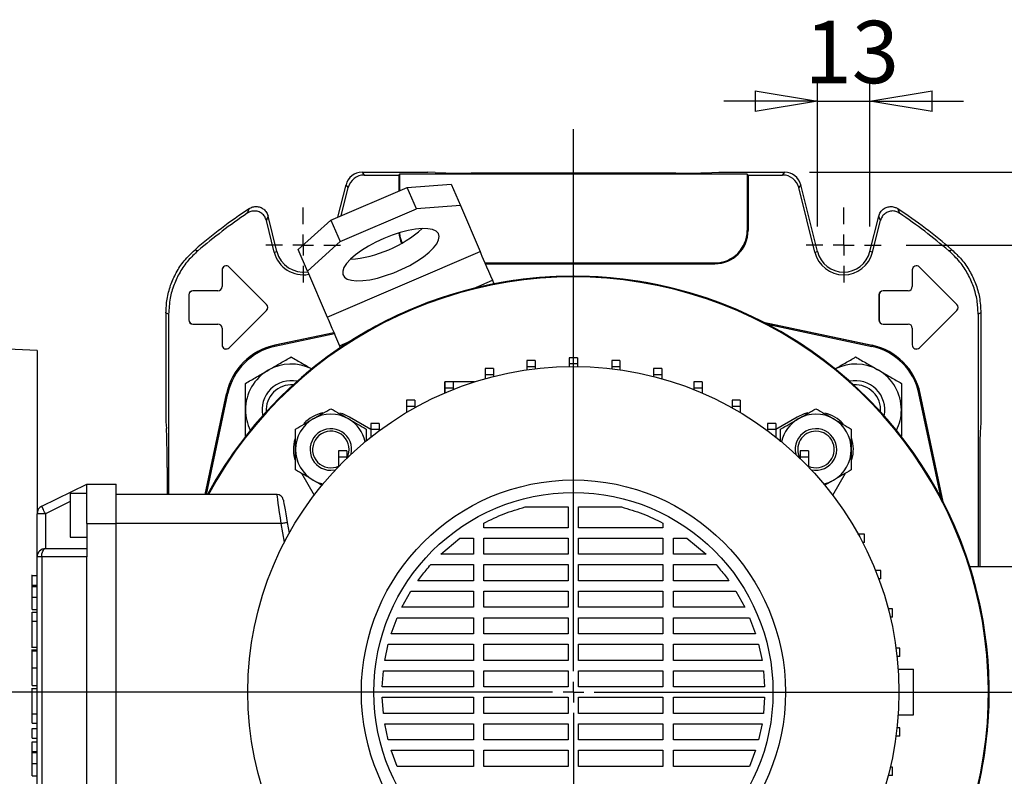
# Model space of a CAD drawing. Units: millimetres. Extents: x -4 to 213, y 0 to 297.
# Drawn here: x 34 to 73, y 89 to 120 of the extents above; entities that cross this region are included whole.
import ezdxf

# ---------------------------------------------------------------- set-up
doc = ezdxf.new("R2010")
doc.units = ezdxf.units.MM
doc.layers.add('FORMAT', color=7, linetype='Continuous')
doc.styles.add('SLDTEXTSTYLE0', font='TXT', dxfattribs={"width": 0.605})
doc.dimstyles.new('SLDDIMSTYLE0', dxfattribs={"dimtxt": 2.5, "dimasz": 2.5, "dimexe": 0, "dimexo": 0.0625, "dimtad": 1, "dimlfac": 6, "dimrnd": 1e-09, "dimzin": 12, "dimdsep": 46, "dimtxsty": 'SLDTEXTSTYLE0', "dimblk1": 'CLOSED', "dimblk2": 'CLOSED', "dimsah": 1, "dimcen": 0.09, "dimadec": 0, "dimazin": 3, "dimtfac": 1, "dimtmove": 0, "dimatfit": 0, "dimldrblk": 'CLOSED', "dimfxl": 0, "dimfrac": 2, "dimtolj": 1, "dimtzin": 12, "dimarcsym": 0})
doc.dimstyles.new('SLDDIMSTYLE1', dxfattribs={"dimtxt": 2.5, "dimasz": 2.5, "dimexe": 0, "dimexo": 0.0625, "dimtad": 1, "dimlfac": 6, "dimrnd": 1e-09, "dimzin": 12, "dimdsep": 46, "dimtxsty": 'SLDTEXTSTYLE0', "dimblk1": 'CLOSED', "dimblk2": 'CLOSED', "dimsah": 1, "dimcen": 0.09, "dimadec": 0, "dimazin": 3, "dimtfac": 1, "dimtofl": 0, "dimtmove": 0, "dimatfit": 3, "dimldrblk": 'CLOSED', "dimfxl": 0, "dimfrac": 2, "dimtolj": 1, "dimtzin": 12, "dimarcsym": 0})

# ---------------------------------------------------------------- blocks, each defined once
blk = doc.blocks.new('_Closed')
at = {"color": 0, "linetype": 'ByBlock', "lineweight": -2}
for p, q in [((-1, 0.166667), (0, 0)), ((-1, 0.166667), (-1, -0.166667)), ((0, 0), (-1, -0.166667)), ((0, 0), (-1, 0))]:
    blk.add_line(p, q, dxfattribs=at)
blk = doc.blocks.new('_D_8')
at = {"layer": 'FORMAT', "color": 7}
for p, q in [((69.084, 110.711), (88.221, 110.711)), ((87.471, 110.711), (87.471, 74.878)), ((69.084, 74.878), (88.221, 74.878))]:
    blk.add_line(p, q, dxfattribs=at)
at = {"layer": 'FORMAT', "color": 7, "xscale": 2.5, "yscale": 2.5}
for p, rotation in [((87.471, 110.711, 11.758), 90.0000000000004), ((87.471, 74.878, 11.758), 270.0000000000004)]:
    blk.add_blockref('_Closed', p, dxfattribs=dict(at, rotation=rotation))
at = {"layer": 'FORMAT', "color": 7, "insert": (84.248, 90.446), "char_height": 2.5, "attachment_point": 1, "rotation": 90, "style": 'SLDTEXTSTYLE0'}
blk.add_mtext('215', dxfattribs=at)
blk = doc.blocks.new('_D_9')
at = {"layer": 'FORMAT', "color": 7}
for p, q in [((65.22, 113.628), (94.124, 113.628)), ((93.374, 113.628), (93.374, 71.961)), ((65.22, 71.961), (94.124, 71.961))]:
    blk.add_line(p, q, dxfattribs=at)
at = {"layer": 'FORMAT', "color": 7, "xscale": 2.5, "yscale": 2.5}
for p, rotation in [((93.374, 113.628, 11.758), 90.0000000000004), ((93.374, 71.961, 11.758), 270.0000000000004)]:
    blk.add_blockref('_Closed', p, dxfattribs=dict(at, rotation=rotation))
at = {"layer": 'FORMAT', "color": 7, "insert": (90.151, 90.446), "char_height": 2.5, "attachment_point": 1, "rotation": 90, "style": 'SLDTEXTSTYLE0'}
blk.add_mtext('250', dxfattribs=at)
blk = doc.blocks.new('_D_12')
at = {"layer": 'FORMAT', "color": 7}
for p, q in [((65.533, 111.449), (65.533, 117.227)), ((67.635, 111.449), (67.635, 117.227)), ((65.533, 116.477), (61.783, 116.477)), ((65.533, 116.477), (67.635, 116.477)), ((67.635, 116.477), (71.385, 116.477))]:
    blk.add_line(p, q, dxfattribs=at)
at = {"layer": 'FORMAT', "color": 7, "xscale": 2.5, "yscale": 2.5}
blk.add_blockref('_Closed', (65.533, 116.477, 11.758), dxfattribs=at)
at = {"layer": 'FORMAT', "color": 7, "xscale": 2.5, "yscale": 2.5, "rotation": 180.0000000000004}
blk.add_blockref('_Closed', (67.635, 116.477, 11.758), dxfattribs=at)
at = {"layer": 'FORMAT', "color": 7, "insert": (65.018, 119.699), "char_height": 2.5, "attachment_point": 1, "style": 'SLDTEXTSTYLE0'}
blk.add_mtext('13', dxfattribs=at)
blk = doc.blocks.new('SW_CENTERMARKSYMBOL_1')
at = {"layer": 'FORMAT', "color": 0}
for p, q in [((0, 0.833), (0, 22.556)), ((0, 0), (0, 0.417)), ((-0.833, 0), (-26.847, 0)), ((0, 0), (-0.417, 0)), ((0, 0), (0, -0.417)), ((0, 0), (0.417, 0)), ((0.833, 0), (27.099, 0)), ((0, -0.833), (0, -22.479))]:
    blk.add_line(p, q, dxfattribs=at)
blk = doc.blocks.new('SW_CENTERMARKSYMBOL_2')
at = {"layer": 'FORMAT', "color": 0}
for p, q in [((0, 0.833), (0, 1.5)), ((0, 0), (0, 0.417)), ((-0.833, 0), (-1.5, 0)), ((0, 0), (-0.417, 0)), ((0, 0), (0, -0.417)), ((0, 0), (0.417, 0)), ((0.833, 0), (1.5, 0)), ((0, -0.833), (0, -1.5))]:
    blk.add_line(p, q, dxfattribs=at)
blk = doc.blocks.new('SW_CENTERMARKSYMBOL_3')
at = {"layer": 'FORMAT', "color": 0}
for p, q in [((0, 0.833), (0, 1.5)), ((0, 0), (0, 0.417)), ((-0.833, 0), (-1.5, 0)), ((0, 0), (-0.417, 0)), ((0, 0), (0, -0.417)), ((0, 0), (0.417, 0)), ((0.833, 0), (1.5, 0)), ((0, -0.833), (0, -1.5))]:
    blk.add_line(p, q, dxfattribs=at)

msp = doc.modelspace()

# ---------------------------------------------------------------- linework, layer by layer
at = {"color": 7, "linetype": 'Continuous', "lineweight": 25}
for p, q in [((47.2818, 113.6281), (47.3671, 113.519)), ((47.2818, 113.6281), (49.9174, 113.6281)), ((47.3671, 113.519), (48.7508, 113.519)), ((48.7857, 113.5539), (48.7508, 113.519)), ((48.7508, 113.519), (48.7508, 112.8785)), ((48.7857, 113.5539), (48.7857, 112.8935)), ((62.7159, 113.5539), (48.7857, 113.5539)), ((50.2061, 113.615), (49.9174, 113.6281)), ((59.8521, 113.5932), (51.6495, 113.5932)), ((61.2954, 113.615), (61.5841, 113.6281)), ((61.5841, 113.6281), (64.2197, 113.6281)), ((62.7159, 113.5539), (62.7508, 113.519)), ((62.7159, 113.5539), (62.7159, 111.2948)), ((62.7508, 113.519), (62.7508, 111.2948)), ((62.7508, 113.519), (64.1345, 113.519)), ((64.1345, 113.519), (64.2197, 113.6281)), ((46.0278, 111.7119), (49.0917, 113.0246)), ((46.3139, 111.8345), (46.6352, 113.1229)), ((46.4398, 111.8884), (46.7204, 113.0138)), ((46.7204, 113.0138), (46.6352, 113.1229)), ((49.0917, 113.0246), (50.8482, 113.157)), ((49.4618, 112.1608), (49.0917, 113.0246)), ((50.8482, 113.157), (51.2183, 112.2932)), ((64.8664, 113.1229), (64.7811, 113.0138)), ((65.4271, 110.423), (64.7811, 113.0138)), ((65.533, 110.4494), (64.8664, 113.1229)), ((46.3978, 110.8481), (49.4618, 112.1608)), ((51.2183, 112.2932), (49.4618, 112.1608)), ((51.2183, 112.2932), (52.0084, 110.449)), ((43.7604, 110.423), (43.4428, 111.697)), ((43.8663, 110.4494), (43.5109, 111.8748)), ((44.7203, 110.5315), (46.0278, 111.7119)), ((46.0278, 111.7119), (46.3978, 110.8481)), ((67.6353, 110.4494), (67.9907, 111.8748)), ((67.7411, 110.423), (68.0588, 111.697)), ((62.7159, 111.2948), (62.7508, 111.2948)), ((40.5836, 110.5262), (40.6991, 110.4813)), ((45.0903, 109.6678), (44.7203, 110.5315)), ((46.3978, 110.8481), (45.0903, 109.6678)), ((70.8024, 110.4813), (70.9179, 110.5262)), ((43.7604, 110.423), (43.8663, 110.4494)), ((45.8804, 107.8236), (52.0084, 110.449)), ((65.4271, 110.423), (65.533, 110.4494)), ((67.7411, 110.423), (67.6353, 110.4494)), ((41.954, 109.8314), (41.952, 109.8293)), ((43.452, 108.3293), (41.952, 109.8293)), ((43.454, 108.3314), (41.954, 109.8314)), ((52.2023, 109.9964), (61.4174, 109.9964)), ((52.2172, 109.9615), (61.4174, 109.9615)), ((61.4174, 109.9964), (61.4174, 109.9615)), ((69.6207, 109.8314), (69.6186, 109.8293)), ((71.1186, 108.3293), (69.6186, 109.8293)), ((71.1207, 108.3314), (69.6207, 109.8314)), ((41.6645, 109.7115), (41.6674, 109.7115)), ((41.6645, 109.7115), (41.6645, 109.0448)), ((41.6674, 109.7115), (41.6674, 109.0448)), ((45.0903, 109.6678), (45.8804, 107.8236)), ((69.3312, 109.7115), (69.3312, 109.0448)), ((69.3312, 109.7115), (69.3341, 109.7115)), ((69.3341, 109.7115), (69.3341, 109.0448)), ((41.6645, 109.0448), (41.6674, 109.0448)), ((52.5018, 109.2973), (52.5633, 109.1538)), ((69.3312, 109.0448), (69.3341, 109.0448)), ((40.3312, 108.7115), (40.3341, 108.7115)), ((40.3312, 108.7115), (40.3312, 107.7115)), ((40.3341, 108.7115), (40.3341, 107.7115)), ((40.5008, 108.8811), (40.5008, 108.8781)), ((41.5008, 108.8811), (40.5008, 108.8811)), ((41.5008, 108.8781), (40.5008, 108.8781)), ((41.5008, 108.8811), (41.5008, 108.8781)), ((67.9979, 108.7115), (67.9979, 107.7115)), ((67.9979, 108.7115), (68.0008, 108.7115)), ((68.0008, 108.7115), (68.0008, 107.7115)), ((68.1674, 108.8811), (68.1674, 108.8781)), ((69.1674, 108.8811), (68.1674, 108.8811)), ((69.1674, 108.8781), (68.1674, 108.8781)), ((69.1674, 108.8811), (69.1674, 108.8781)), ((43.454, 108.3314), (43.452, 108.3293)), ((71.1207, 108.3314), (71.1186, 108.3293)), ((39.4174, 107.994), (39.4174, 103.6281)), ((39.5265, 107.9437), (39.5265, 100.7115)), ((43.452, 108.0936), (41.952, 106.5936)), ((43.454, 108.0916), (41.954, 106.5916)), ((43.454, 108.0916), (43.452, 108.0936)), ((71.1186, 108.0936), (69.6186, 106.5936)), ((71.1207, 108.0916), (69.6207, 106.5916)), ((71.1207, 108.0916), (71.1186, 108.0936)), ((71.975, 107.9437), (71.975, 97.8198)), ((72.0841, 107.994), (72.0841, 103.6281)), ((40.3312, 107.7115), (40.3341, 107.7115)), ((40.5008, 107.5419), (40.5008, 107.5448)), ((40.5008, 107.5448), (41.5008, 107.5448)), ((40.5008, 107.5419), (41.5008, 107.5419)), ((41.5008, 107.5419), (41.5008, 107.5448)), ((41.6645, 107.3781), (41.6645, 106.7115)), ((41.6645, 107.3781), (41.6674, 107.3781)), ((41.6674, 107.3781), (41.6674, 106.7115)), ((63.3632, 107.6215), (67.7023, 106.6991)), ((63.37, 107.6179), (67.723, 106.6927)), ((63.5245, 107.5375), (67.7134, 106.6471)), ((67.9979, 107.7115), (68.0008, 107.7115)), ((68.1674, 107.5448), (69.1674, 107.5448)), ((68.1674, 107.5419), (68.1674, 107.5448)), ((68.1674, 107.5419), (69.1674, 107.5419)), ((69.1674, 107.5419), (69.1674, 107.5448)), ((69.3312, 107.3781), (69.3312, 106.7115)), ((69.3312, 107.3781), (69.3341, 107.3781)), ((69.3341, 107.3781), (69.3341, 106.7115)), ((46.1491, 107.1966), (43.7785, 106.6927)), ((46.1678, 107.1529), (43.7882, 106.6471)), ((46.1483, 107.1984), (43.7993, 106.6991)), ((41.6645, 106.7115), (41.6674, 106.7115)), ((41.954, 106.5916), (41.952, 106.5936)), ((43.7993, 106.6991), (43.5426, 106.6303)), ((43.7882, 106.6471), (43.7785, 106.6927)), ((46.3739, 106.6719), (46.4065, 106.5956)), ((67.959, 106.6303), (67.7023, 106.6991)), ((67.7134, 106.6471), (67.723, 106.6927)), ((69.3312, 106.7115), (69.3341, 106.7115)), ((69.6207, 106.5916), (69.6186, 106.5936)), ((34.2508, 106.4837), (33.0841, 106.5448)), ((34.2508, 106.4837), (34.2508, 99.9444)), ((55.9182, 106.1943), (55.5848, 106.1943)), ((55.5848, 106.1943), (55.5848, 105.9443)), ((55.9182, 106.1943), (55.9182, 105.9443)), ((54.2188, 106.0853), (53.8855, 106.0853)), ((53.8855, 106.0853), (53.8855, 105.8353)), ((54.2188, 105.8353), (53.8855, 105.8353)), ((53.8855, 105.8353), (53.8855, 105.7108)), ((54.2188, 106.0853), (54.2188, 105.8353)), ((54.2188, 105.8353), (54.2188, 105.7546)), ((55.9182, 105.9443), (55.5848, 105.9443)), ((55.5848, 105.9443), (55.5848, 105.8438)), ((55.9182, 105.9443), (55.9182, 105.8437)), ((57.6176, 106.0857), (57.2842, 106.0857)), ((57.2842, 106.0857), (57.2842, 105.8357)), ((57.6176, 105.8357), (57.2842, 105.8357)), ((57.2842, 105.8357), (57.2842, 105.7544)), ((57.6176, 106.0857), (57.6176, 105.8357)), ((57.6176, 105.8357), (57.6176, 105.7106)), ((52.5472, 105.7606), (52.2138, 105.7606)), ((52.2138, 105.7606), (52.2138, 105.5106)), ((52.5472, 105.5106), (52.2138, 105.5106)), ((52.2138, 105.5106), (52.2138, 105.3564)), ((52.5472, 105.7606), (52.5472, 105.5106)), ((52.5472, 105.5106), (52.5472, 105.4455)), ((59.2893, 105.7615), (58.9559, 105.7615)), ((58.9559, 105.7615), (58.9559, 105.5115)), ((59.2893, 105.5115), (58.9559, 105.5115)), ((58.9559, 105.5115), (58.9559, 105.4451)), ((59.2893, 105.7615), (59.2893, 105.5115)), ((59.2893, 105.5115), (59.2893, 105.3559)), ((41.9152, 105.003), (41.8464, 104.7463)), ((50.5955, 104.7834), (50.5955, 105.2268)), ((50.9306, 105.2256), (50.5972, 105.2256)), ((50.5972, 105.2256), (50.5972, 104.9756)), ((51.7825, 105.2268), (50.9306, 105.2268)), ((50.9306, 105.2256), (50.9306, 104.9756)), ((60.906, 105.2268), (60.5727, 105.2268)), ((60.5727, 105.2268), (60.5727, 104.9768)), ((60.906, 105.2268), (60.906, 104.9768)), ((69.6551, 104.7463), (69.5863, 105.003)), ((40.9888, 100.7115), (41.8464, 104.7463)), ((40.9909, 100.7115), (41.8529, 104.7671)), ((41.0385, 100.7115), (41.8985, 104.7574)), ((41.8985, 104.7574), (41.8529, 104.7671)), ((50.9306, 104.9756), (50.5972, 104.9756)), ((50.5972, 104.9756), (50.5972, 104.7841)), ((50.9306, 104.9756), (50.9306, 104.922)), ((60.906, 104.9768), (60.5727, 104.9768)), ((60.5727, 104.9768), (60.5727, 104.9213)), ((60.906, 104.9768), (60.906, 104.7834)), ((69.6031, 104.7574), (69.6486, 104.7671)), ((70.4935, 100.5686), (69.6031, 104.7574)), ((70.5739, 100.414), (69.6486, 104.7671)), ((70.5774, 100.4072), (69.6551, 104.7463)), ((49.3953, 104.4888), (49.062, 104.4888)), ((49.062, 104.4888), (49.062, 104.2388)), ((49.3953, 104.2388), (49.062, 104.2388)), ((49.062, 104.2388), (49.062, 104.0003)), ((49.3953, 104.4888), (49.3953, 104.2388)), ((49.3953, 104.2388), (49.3953, 104.1927)), ((62.4414, 104.4905), (62.1081, 104.4905)), ((62.1081, 104.4905), (62.1081, 104.2405)), ((62.4414, 104.2405), (62.1081, 104.2405)), ((62.1081, 104.2405), (62.1081, 104.1916)), ((62.4414, 104.4905), (62.4414, 104.2405)), ((62.4414, 104.2405), (62.4414, 103.9992)), ((47.6332, 103.3229), (46.7781, 103.8166)), ((64.7235, 103.8166), (63.8705, 103.3241)), ((39.4174, 103.6281), (39.4367, 103.36)), ((47.9665, 103.5624), (47.6332, 103.5624)), ((47.6332, 103.5624), (47.6332, 103.3124)), ((47.9665, 103.5624), (47.9665, 103.3124)), ((63.8705, 103.5644), (63.5372, 103.5644)), ((63.5372, 103.5644), (63.5372, 103.3144)), ((63.8705, 103.5644), (63.8705, 103.3144)), ((72.0841, 103.6281), (72.0648, 103.36)), ((47.9665, 103.3124), (47.6332, 103.3124)), ((47.6332, 103.3124), (47.6332, 103.0128)), ((47.9665, 103.3124), (47.9665, 103.269)), ((63.8705, 103.3144), (63.5372, 103.3144)), ((63.5372, 103.3144), (63.5372, 103.2674)), ((63.8705, 103.3144), (63.8705, 103.0111)), ((46.6674, 102.4615), (46.3341, 102.4615)), ((46.3341, 102.4615), (46.3341, 102.2115)), ((46.6674, 102.4615), (46.6674, 102.2115)), ((65.1699, 102.4638), (64.8365, 102.4638)), ((64.8365, 102.4638), (64.8365, 102.2138)), ((65.1699, 102.4638), (65.1699, 102.2138)), ((46.6674, 102.2115), (46.3341, 102.2115)), ((46.3341, 102.2115), (46.3341, 101.8297)), ((46.6674, 102.2115), (46.6674, 102.1647)), ((65.1699, 102.2138), (64.8365, 102.2138)), ((64.8365, 102.2138), (64.8365, 102.1624)), ((65.1699, 102.2138), (65.1699, 101.8272)), ((39.4654, 101.7939), (39.4654, 100.7115)), ((44.8466, 101.5638), (45.355, 100.6834)), ((46.0281, 101.6842), (46.2169, 101.7059)), ((66.1466, 100.6834), (66.6549, 101.5638)), ((72.0361, 101.7939), (72.0361, 97.8198)), ((34.438, 100.244), (36.2508, 101.1281)), ((36.2508, 101.1281), (37.4174, 101.1281)), ((36.2508, 99.5448), (36.2508, 101.1281)), ((37.4174, 99.5448), (37.4174, 101.1281)), ((36.2508, 100.7531), (35.5841, 100.7531)), ((35.5841, 100.7531), (35.5841, 99.8781)), ((43.8743, 100.7115), (37.4174, 100.7115)), ((34.5841, 99.9444), (34.2508, 99.9444)), ((34.2508, 98.2115), (34.2508, 99.9444)), ((34.5841, 99.9444), (34.5841, 98.5448)), ((35.5841, 99.8781), (35.5841, 99.0031)), ((53.8166, 100.2135), (55.5424, 100.2135)), ((55.5424, 100.2135), (55.5424, 99.3817)), ((55.9591, 100.2135), (57.6849, 100.2135)), ((55.9591, 99.3817), (55.9591, 100.2135)), ((36.2508, 99.5448), (37.4174, 99.5448)), ((36.2508, 99.5448), (36.2508, 98.2115)), ((37.4174, 86.0448), (37.4174, 99.5448)), ((44.036, 99.5448), (37.4174, 99.5448)), ((44.2822, 99.5882), (44.3578, 99.1591)), ((52.1614, 99.3817), (52.1614, 99.5694)), ((59.3402, 99.5694), (59.3402, 99.3817)), ((55.5424, 99.3817), (52.1614, 99.3817)), ((59.3402, 99.3817), (55.9591, 99.3817)), ((67.1674, 99.1281), (67.1609, 99.1281)), ((67.1674, 99.1164), (67.1674, 99.1281)), ((67.4174, 99.1281), (67.1674, 99.1281)), ((67.4174, 98.7948), (67.4174, 99.1281)), ((35.5841, 99.0031), (36.2508, 99.0031)), ((50.4343, 98.3186), (51.2004, 98.9651)), ((51.2004, 98.9651), (51.7447, 98.9651)), ((51.7447, 98.9651), (51.7447, 98.3186)), ((52.1614, 98.9651), (55.5424, 98.9651)), ((52.1614, 98.3186), (52.1614, 98.9651)), ((55.5424, 98.9651), (55.5424, 98.3186)), ((55.9591, 98.9651), (59.3402, 98.9651)), ((55.9591, 98.3186), (55.9591, 98.9651)), ((59.3402, 98.9651), (59.3402, 98.3186)), ((59.7568, 98.9651), (60.3012, 98.9651)), ((59.7568, 98.3186), (59.7568, 98.9651)), ((60.3012, 98.9651), (61.0673, 98.3186)), ((67.4174, 98.7948), (67.3397, 98.7948)), ((34.5841, 98.5448), (36.2508, 98.5448)), ((51.7447, 98.3186), (50.4343, 98.3186)), ((55.5424, 98.3186), (52.1614, 98.3186)), ((59.3402, 98.3186), (55.9591, 98.3186)), ((61.0673, 98.3186), (59.7568, 98.3186)), ((34.438, 98.2115), (34.2508, 98.2115)), ((34.2508, 87.3781), (34.2508, 98.2115)), ((36.2508, 98.2115), (34.438, 98.2115)), ((34.438, 98.2115), (34.438, 87.3781)), ((36.2508, 87.3781), (36.2508, 98.2115)), ((50.0328, 97.902), (51.7447, 97.902)), ((51.7447, 97.902), (51.7447, 97.2555)), ((52.1614, 97.902), (55.5424, 97.902)), ((52.1614, 97.2555), (52.1614, 97.902)), ((55.5424, 97.902), (55.5424, 97.2555)), ((55.9591, 97.902), (59.3402, 97.902)), ((55.9591, 97.2555), (55.9591, 97.902)), ((59.3402, 97.902), (59.3402, 97.2555)), ((59.7568, 97.902), (61.4688, 97.902)), ((59.7568, 97.2555), (59.7568, 97.902)), ((68.0716, 97.6661), (67.8575, 97.6661)), ((68.0716, 97.3327), (68.0716, 97.6661)), ((74.8085, 97.8198), (71.6419, 97.8198)), ((34.0508, 97.4617), (34.0258, 97.4617)), ((34.0508, 97.4617), (34.2508, 97.4617)), ((34.0508, 97.0822), (34.0508, 97.4617)), ((51.7447, 97.2555), (49.5154, 97.2555)), ((55.5424, 97.2555), (52.1614, 97.2555)), ((59.3402, 97.2555), (55.9591, 97.2555)), ((61.9861, 97.2555), (59.7568, 97.2555)), ((68.0716, 97.3327), (67.9864, 97.3327)), ((34.0258, 97.0565), (34.0508, 97.0565)), ((34.0508, 97.0822), (34.2508, 97.0822)), ((34.0508, 97.0325), (34.2508, 97.0325)), ((48.8781, 96.1924), (49.2374, 96.8389)), ((49.2374, 96.8389), (51.7447, 96.8389)), ((51.7447, 96.8389), (51.7447, 96.1924)), ((52.1614, 96.8389), (55.5424, 96.8389)), ((52.1614, 96.1924), (52.1614, 96.8389)), ((55.5424, 96.8389), (55.5424, 96.1924)), ((55.9591, 96.8389), (59.3402, 96.8389)), ((55.9591, 96.1924), (55.9591, 96.8389)), ((59.3402, 96.8389), (59.3402, 96.1924)), ((59.7568, 96.8389), (62.2641, 96.8389)), ((59.7568, 96.1924), (59.7568, 96.8389)), ((62.2641, 96.8389), (62.6235, 96.1924)), ((34.0508, 96.5972), (34.2508, 96.5972)), ((34.0508, 96.1061), (34.2508, 96.1061)), ((34.0508, 95.9956), (34.2508, 95.9956)), ((34.0508, 95.636), (34.0508, 95.9956)), ((51.7447, 96.1924), (48.8781, 96.1924)), ((55.5424, 96.1924), (52.1614, 96.1924)), ((59.3402, 96.1924), (55.9591, 96.1924)), ((62.6235, 96.1924), (59.7568, 96.1924)), ((68.5457, 96.1361), (68.3658, 96.1361)), ((68.5457, 95.8028), (68.5457, 96.1361)), ((34.0508, 95.636), (34.2508, 95.636)), ((34.0508, 95.6307), (34.0508, 95.636)), ((34.0508, 95.6307), (34.2508, 95.6307)), ((48.4482, 95.1293), (48.6873, 95.7758)), ((48.6873, 95.7758), (51.7447, 95.7758)), ((51.7447, 95.7758), (51.7447, 95.1293)), ((52.1614, 95.7758), (55.5424, 95.7758)), ((52.1614, 95.1293), (52.1614, 95.7758)), ((55.5424, 95.7758), (55.5424, 95.1293)), ((55.9591, 95.7758), (59.3402, 95.7758)), ((55.9591, 95.1293), (55.9591, 95.7758)), ((59.3402, 95.7758), (59.3402, 95.1293)), ((59.7568, 95.7758), (62.8142, 95.7758)), ((59.7568, 95.1293), (59.7568, 95.7758)), ((62.8142, 95.7758), (63.0534, 95.1293)), ((68.5457, 95.8028), (68.4494, 95.8028)), ((51.7447, 95.1293), (48.4482, 95.1293)), ((55.5424, 95.1293), (52.1614, 95.1293)), ((59.3402, 95.1293), (55.9591, 95.1293)), ((63.0534, 95.1293), (59.7568, 95.1293)), ((34.0258, 94.5943), (34.2508, 94.5943)), ((34.2508, 94.4687), (34.0258, 94.4687)), ((34.0508, 94.4666), (34.2508, 94.4666)), ((34.0508, 94.4666), (34.0508, 94.4593)), ((34.0508, 94.4504), (34.2508, 94.4504)), ((48.1903, 94.0662), (48.3278, 94.7127)), ((48.3278, 94.7127), (51.7447, 94.7127)), ((51.7447, 94.7127), (51.7447, 94.0662)), ((52.1614, 94.7127), (55.5424, 94.7127)), ((52.1614, 94.0662), (52.1614, 94.7127)), ((55.5424, 94.7127), (55.5424, 94.0662)), ((55.9591, 94.7127), (59.3402, 94.7127)), ((55.9591, 94.0662), (55.9591, 94.7127)), ((59.3402, 94.7127), (59.3402, 94.0662)), ((59.7568, 94.7127), (63.1737, 94.7127)), ((59.7568, 94.0662), (59.7568, 94.7127)), ((63.1737, 94.7127), (63.3113, 94.0662)), ((68.833, 94.5603), (68.6808, 94.5603)), ((68.833, 94.227), (68.833, 94.5603)), ((51.7447, 94.0662), (48.1903, 94.0662)), ((55.5424, 94.0662), (52.1614, 94.0662)), ((59.3402, 94.0662), (55.9591, 94.0662)), ((63.3113, 94.0662), (59.7568, 94.0662)), ((68.833, 94.227), (68.7219, 94.227)), ((34.0508, 93.7706), (34.2508, 93.7706)), ((48.0869, 93.0031), (48.1319, 93.6496)), ((48.1319, 93.6496), (51.7447, 93.6496)), ((51.7447, 93.6496), (51.7447, 93.0031)), ((52.1614, 93.6496), (55.5424, 93.6496)), ((52.1614, 93.0031), (52.1614, 93.6496)), ((55.5424, 93.6496), (55.5424, 93.0031)), ((55.9591, 93.6496), (59.3402, 93.6496)), ((55.9591, 93.0031), (55.9591, 93.6496)), ((59.3402, 93.6496), (59.3402, 93.0031)), ((59.7568, 93.6496), (63.3697, 93.6496)), ((59.7568, 93.0031), (59.7568, 93.6496)), ((63.3697, 93.6496), (63.4146, 93.0031)), ((68.7685, 93.7115), (69.3841, 93.7115)), ((69.3841, 91.8781), (69.3841, 93.7115)), ((34.2508, 92.9307), (34.0258, 92.9307)), ((34.0508, 93.0529), (34.2508, 93.0529)), ((51.7447, 93.0031), (48.0869, 93.0031)), ((55.5424, 93.0031), (52.1614, 93.0031)), ((59.3402, 93.0031), (55.9591, 93.0031)), ((63.4146, 93.0031), (59.7568, 93.0031)), ((48.0869, 92.5865), (51.7447, 92.5865)), ((48.1319, 91.94), (48.0869, 92.5865)), ((51.7447, 92.5865), (51.7447, 91.94)), ((52.1614, 92.5865), (55.5424, 92.5865)), ((52.1614, 91.94), (52.1614, 92.5865)), ((55.5424, 92.5865), (55.5424, 91.94)), ((55.9591, 92.5865), (59.3402, 92.5865)), ((55.9591, 91.94), (55.9591, 92.5865)), ((59.3402, 92.5865), (59.3402, 91.94)), ((59.7568, 92.5865), (63.4146, 92.5865)), ((59.7568, 91.94), (59.7568, 92.5865)), ((63.4146, 92.5865), (63.3697, 91.94)), ((34.0508, 91.924), (34.2508, 91.924)), ((34.0508, 91.9187), (34.0508, 91.924)), ((34.0508, 91.9187), (34.2508, 91.9187)), ((34.0508, 91.5445), (34.0508, 91.9187)), ((51.7447, 91.94), (48.1319, 91.94)), ((55.5424, 91.94), (52.1614, 91.94)), ((59.3402, 91.94), (55.9591, 91.94)), ((63.3697, 91.94), (59.7568, 91.94)), ((68.7685, 91.8781), (69.3841, 91.8781)), ((34.0508, 91.5445), (34.2508, 91.5445)), ((34.0508, 90.9454), (34.0508, 91.3394)), ((34.0508, 91.3394), (34.2508, 91.3394)), ((48.1903, 91.5234), (51.7447, 91.5234)), ((48.3278, 90.8769), (48.1903, 91.5234)), ((51.7447, 91.5234), (51.7447, 90.8769)), ((52.1614, 91.5234), (55.5424, 91.5234)), ((52.1614, 90.8769), (52.1614, 91.5234)), ((55.5424, 91.5234), (55.5424, 90.8769)), ((55.9591, 91.5234), (59.3402, 91.5234)), ((55.9591, 90.8769), (55.9591, 91.5234)), ((59.3402, 91.5234), (59.3402, 90.8769)), ((59.7568, 91.5234), (63.3113, 91.5234)), ((59.7568, 90.8769), (59.7568, 91.5234)), ((63.3113, 91.5234), (63.1737, 90.8769)), ((68.833, 91.3626), (68.7219, 91.3626)), ((68.833, 91.0293), (68.833, 91.3626)), ((34.0508, 90.9454), (34.2508, 90.9454)), ((34.0508, 90.7961), (34.2508, 90.7961)), ((34.0508, 90.4166), (34.0508, 90.7961)), ((51.7447, 90.8769), (48.3278, 90.8769)), ((55.5424, 90.8769), (52.1614, 90.8769)), ((59.3402, 90.8769), (55.9591, 90.8769)), ((63.1737, 90.8769), (59.7568, 90.8769)), ((68.833, 91.0293), (68.6808, 91.0293)), ((34.0508, 90.4166), (34.2508, 90.4166)), ((48.4482, 90.4603), (51.7447, 90.4603)), ((48.6873, 89.8138), (48.4482, 90.4603)), ((51.7447, 90.4603), (51.7447, 89.8138)), ((52.1614, 90.4603), (55.5424, 90.4603)), ((52.1614, 89.8138), (52.1614, 90.4603)), ((55.5424, 90.4603), (55.5424, 89.8138)), ((55.9591, 90.4603), (59.3402, 90.4603)), ((55.9591, 89.8138), (55.9591, 90.4603)), ((59.3402, 90.4603), (59.3402, 89.8138)), ((59.7568, 90.4603), (63.0534, 90.4603)), ((59.7568, 89.8138), (59.7568, 90.4603)), ((63.0534, 90.4603), (62.8142, 89.8138)), ((34.0508, 90.367), (34.2508, 90.367)), ((34.0508, 89.9317), (34.2508, 89.9317)), ((51.7447, 89.8138), (48.6873, 89.8138)), ((55.5424, 89.8138), (52.1614, 89.8138)), ((59.3402, 89.8138), (55.9591, 89.8138)), ((62.8142, 89.8138), (59.7568, 89.8138)), ((68.5457, 89.7868), (68.4494, 89.7868)), ((68.5457, 89.4535), (68.5457, 89.7868)), ((34.0508, 89.4406), (34.2508, 89.4406)), ((68.5457, 89.4535), (68.3658, 89.4535))]:
    msp.add_line(p, q, dxfattribs=at)
at = {"color": 1, "linetype": 'Continuous', "lineweight": 25}
for p, q in [((51.7442, 108.9727), (52.5018, 109.2973)), ((43.7993, 106.6991), (43.7997, 106.6972)), ((46.3739, 106.6719), (46.8021, 106.8554)), ((67.7023, 106.6991), (67.7019, 106.6972)), ((41.8464, 104.7463), (41.8484, 104.7459)), ((69.6551, 104.7463), (69.6531, 104.7459)), ((36.2508, 100.7573), (36.2423, 100.7531)), ((35.5841, 100.4321), (34.5841, 99.9444)), ((44.1666, 98.8039), (44.036, 99.5448))]:
    msp.add_line(p, q, dxfattribs=at)
at = {"color": 7, "linetype": 'Continuous', "lineweight": 25, "flags": 128}
for points in [[(42.6764, 111.9892), (42.6934, 112.0324), (42.7474, 112.1689)], [(68.7542, 112.1689), (68.7712, 112.1259), (68.8251, 111.9892)], [(43.5109, 111.8748), (43.4772, 111.7872), (43.4428, 111.697)], [(68.0588, 111.697), (68.0243, 111.7872), (67.9907, 111.8748)], [(48.1543, 110.9805), (47.8347, 110.8324), (47.5324, 110.6698), (47.256, 110.4972), (47.0135, 110.3197), (46.812, 110.1424), (46.6571, 109.9703), (46.5534, 109.8085), (46.5038, 109.6615), (46.5097, 109.5336), (46.5711, 109.4285), (46.686, 109.3493), (46.8513, 109.2981), (47.0621, 109.2764), (47.3124, 109.285), (47.595, 109.3235), (47.9018, 109.3908), (48.2239, 109.485), (48.5521, 109.6034), (48.8769, 109.7425), (49.189, 109.8984), (49.4794, 110.0667), (49.7397, 110.2423), (49.9625, 110.4204), (50.1414, 110.5957), (50.2712, 110.7633), (50.3481, 110.9182), (50.37, 111.0561), (50.3362, 111.173), (50.2478, 111.2656), (50.1072, 111.331), (49.9184, 111.3676), (49.687, 111.3741), (49.4196, 111.3505), (49.1238, 111.2975), (48.8083, 111.2164), (48.482, 111.1097), (48.1543, 110.9805)], [(48.8845, 110.798), (48.8106, 111.0415), (48.7884, 111.2106)], [(52.0084, 110.449), (52.0414, 110.3718), (52.0852, 110.2696), (52.1387, 110.1448), (52.2006, 110.0003), (52.2696, 109.8394), (52.3439, 109.6659), (52.4219, 109.4838), (52.5018, 109.2973)], [(39.5265, 107.9437), (39.4716, 107.9691), (39.4174, 107.994)], [(45.8804, 107.8236), (45.9135, 107.7464), (45.9573, 107.6442), (46.0108, 107.5194), (46.0727, 107.3749), (46.1416, 107.214), (46.216, 107.0404), (46.294, 106.8583), (46.3739, 106.6719)], [(72.0841, 107.994), (72.03, 107.9691), (71.975, 107.9437)], [(46.7781, 103.8166), (46.5031, 103.9403), (46.3826, 103.975)], [(65.15, 103.9822), (64.9985, 103.9403), (64.7235, 103.8166)], [(46.0281, 101.7842), (46.2347, 101.8139), (46.3341, 101.8511)], [(44.036, 99.5448), (44.0044, 99.7724), (43.9741, 99.9913), (43.9462, 100.193), (43.9217, 100.3698), (43.9016, 100.5149), (43.8866, 100.6227), (43.8774, 100.6891), (43.8743, 100.7115)], [(44.1205, 100.5049), (44.1236, 100.4873), (44.1328, 100.4351), (44.1478, 100.3504), (44.1679, 100.2364), (44.1924, 100.0975), (44.2203, 99.939), (44.2506, 99.7671), (44.2822, 99.5882)], [(34.5841, 99.9444), (34.5556, 100.0028), (34.5282, 100.059), (34.5029, 100.1108), (34.4808, 100.1562), (34.4626, 100.1935), (34.4491, 100.2212), (34.4408, 100.2382), (34.438, 100.244)], [(44.2822, 99.5882), (44.2774, 99.5874), (44.2634, 99.5849), (44.2407, 99.5809), (44.2101, 99.5755), (44.1727, 99.5689), (44.1302, 99.5614), (44.084, 99.5533), (44.036, 99.5448)], [(34.438, 98.2115), (34.4408, 98.2765), (34.4491, 98.339), (34.4626, 98.3967), (34.4808, 98.4472), (34.5029, 98.4886), (34.5282, 98.5194), (34.5556, 98.5384), (34.5841, 98.5448)]]:
    msp.add_lwpolyline(points, dxfattribs=at)
at = {"color": 7, "linetype": 'Continuous', "lineweight": 25}
for radius in [13.05, 8.5, 8]:
    msp.add_circle((55.7508, 92.7948), radius, dxfattribs=at)
for centre, radius, start, end in [((55.7508, 92.7948), 23.3333, 123.86853, 130.54311), ((55.7508, 92.7948), 23.3333, 49.45689, 56.13147), ((55.7508, 92.7948), 23.2242, 124.26094, 130.39853), ((55.7508, 92.7948), 23.2242, 49.60147, 55.73906), ((46.4005, 115.0739), 4.9503, 274.74702, 311.63684), ((50.0841, 111.2948), 1.3333, 184.06644, 202.66213), ((61.4174, 111.2948), 1.3333, 270, 0), ((61.4174, 111.2948), 1.2984, 270, 0), ((44.9174, 110.7115), 1.1924, 194, 280.98616), ((44.9174, 110.7115), 1.0833, 194, 279.73486), ((66.5841, 110.7115), 1.1924, 194, 346), ((66.5841, 110.7115), 1.0833, 194, 346), ((41.8341, 109.7115), 0.1696, 45, 180), ((41.8341, 109.7115), 0.1667, 45, 180), ((69.5008, 109.7115), 0.1696, 45, 180), ((69.5008, 109.7115), 0.1667, 45, 180), ((55.7508, 92.7948), 16.6667, 45, 151.64065), ((55.7508, 92.7948), 16.6667, 218.7683, 151.64065), ((55.7508, 92.7948), 16.6376, 218.64339, 151.58656), ((41.5008, 109.0448), 0.1667, 270, 0), ((41.5008, 109.0448), 0.1638, 270, 0), ((69.1674, 109.0448), 0.1667, 270, 0), ((69.1674, 109.0448), 0.1638, 270, 0), ((40.5008, 108.7115), 0.1696, 90, 180), ((40.5008, 108.7115), 0.1667, 90, 180), ((68.1674, 108.7115), 0.1696, 90, 180), ((68.1674, 108.7115), 0.1667, 90, 180), ((43.3341, 108.2115), 0.1667, 315, 45), ((43.3341, 108.2115), 0.1696, 315, 45), ((71.0008, 108.2115), 0.1667, 315, 45), ((71.0008, 108.2115), 0.1696, 315, 45), ((40.5008, 107.7115), 0.1696, 180, 270), ((40.5008, 107.7115), 0.1667, 180, 270), ((41.5008, 107.3781), 0.1667, 0, 90), ((41.5008, 107.3781), 0.1638, 0, 90), ((68.1674, 107.7115), 0.1696, 180, 270), ((68.1674, 107.7115), 0.1667, 180, 270), ((69.1674, 107.3781), 0.1667, 0, 90), ((69.1674, 107.3781), 0.1638, 0, 90), ((41.8341, 106.7115), 0.1696, 180, 315), ((41.8341, 106.7115), 0.1667, 180, 315), ((44.2983, 104.2473), 2.5, 102, 168), ((44.2983, 104.2473), 2.4534, 102, 168), ((67.2033, 104.2473), 2.4534, 12, 78), ((67.2033, 104.2473), 2.5, 12, 78), ((69.5008, 106.7115), 0.1696, 180, 315), ((69.5008, 106.7115), 0.1667, 180, 315), ((44.4371, 104.1085), 1.8333, 63.29565, 120), ((67.0645, 104.1085), 1.8333, 60, 116.70435), ((44.4371, 104.1085), 1.8333, 120, 180), ((67.0645, 104.1085), 1.8333, 0, 60), ((44.4371, 104.1085), 1.1667, 78.15289, 191.84711), ((44.4371, 104.1085), 1, 85.48926, 184.51074), ((67.0645, 104.1085), 1.1667, 348.15289, 101.84711), ((67.0645, 104.1085), 1, 355.48926, 94.51074), ((55.7508, 92.7948), 16.6667, 218.7683, 45), ((44.4371, 104.1085), 1.8333, 180, 206.70435), ((46.0281, 102.5175), 1.5, 102.28972, 135.97161), ((46.0281, 102.5175), 1.4167, 60, 120), ((65.4735, 102.5175), 1.4167, 60, 120), ((65.4735, 102.5175), 1.5, 43.42077, 76.12083), ((67.0645, 104.1085), 1.8333, 333.29565, 0), ((46.0281, 102.5175), 1.4167, 120, 180), ((46.0281, 102.5175), 1.4167, 12.78788, 60), ((65.4735, 102.5175), 1.4167, 120, 167.21212), ((65.4735, 102.5175), 1.4167, 0, 60), ((46.0281, 102.5175), 0.8333, 346.90547, 270), ((46.0281, 102.5175), 0.7333, 331.88008, 270), ((65.4735, 102.5175), 0.8333, 256.90547, 193.09453), ((65.4735, 102.5175), 0.7333, 90, 208.11992), ((65.4735, 102.5175), 0.7333, 245.54027, 90), ((46.0281, 102.5175), 1.5, 163.15343, 198.4255), ((65.4735, 102.5175), 1.5, 344.11815, 17.87914), ((46.0281, 102.5175), 1.4167, 180, 240), ((65.4735, 102.5175), 1.4167, 300, 0), ((46.0281, 102.5175), 1.4167, 240, 257.21212), ((65.4735, 102.5175), 1.4167, 282.78788, 300), ((43.8743, 100.4615), 0.25, 10, 90), ((34.5841, 99.9444), 0.3333, 116, 180), ((34.5841, 98.2115), 0.3333, 90, 180)]:
    msp.add_arc(centre, radius, start, end, dxfattribs=at)
for centre, major_axis, ratio, start_param, end_param in [((47.2822, 112.9612), (-0.4107, 0.5256), 0.9994483, 5.6202279, 6.9461427), ((47.3674, 112.8521), (-0.4107, 0.5256), 0.9994483, 5.6202279, 6.9461427), ((51.6495, 113.6369), (1.6667, 0), 0.0261859, 3.6651914, 4.712389), ((59.8521, 113.6369), (1.6667, 0), 0.0261859, 4.712389, 5.7595865), ((64.1341, 112.8521), (0.4107, 0.5256), 0.9994483, 5.6202279, 6.9461427), ((64.2194, 112.9612), (0.4107, 0.5256), 0.9994483, 5.6202279, 6.9461427), ((39.4218, 101.7939), (0, 1.6667), 0.0261859, 4.712389, 5.9341195), ((72.0797, 101.7939), (0, 1.6667), 0.0261859, 0.3490659, 1.5707963)]:
    msp.add_ellipse(centre, major_axis=major_axis, ratio=ratio, start_param=start_param, end_param=end_param, dxfattribs=at)
for points, knots in [([(42.7474, 112.1689), (42.7971, 112.1957), (42.8967, 112.2492), (43.069, 112.261), (43.2343, 112.219), (43.3758, 112.1236), (43.4699, 112.0016), (43.499, 111.9115), (43.5109, 111.8748)], [0, 0, 0, 0, 0.1759718, 0.3519486, 0.527803, 0.7035579, 0.8793286, 1, 1, 1, 1]), ([(67.9907, 111.8748), (68.0096, 111.928), (68.0476, 112.0345), (68.1674, 112.1589), (68.3181, 112.2386), (68.4871, 112.2628), (68.6388, 112.2354), (68.7208, 112.1882), (68.7542, 112.1689)], [0, 0, 0, 0, 0.1759716, 0.3519478, 0.527803, 0.703557, 0.8793285, 1, 1, 1, 1]), ([(43.4428, 111.697), (43.4238, 111.7503), (43.3859, 111.8567), (43.266, 111.9811), (43.1153, 112.0609), (42.9463, 112.085), (42.7935, 112.0575), (42.7107, 112.0092), (42.6764, 111.9892)], [0, 0, 0, 0, 0.1753493, 0.3507031, 0.5259335, 0.7010629, 0.8762063, 1, 1, 1, 1]), ([(68.8251, 111.9892), (68.7756, 112.0163), (68.6764, 112.0705), (68.5042, 112.0835), (68.3386, 112.0427), (68.1964, 111.9482), (68.1007, 111.8259), (68.0711, 111.7348), (68.0588, 111.697)], [0, 0, 0, 0, 0.1753482, 0.3507022, 0.5259332, 0.7010628, 0.876206, 1, 1, 1, 1]), ([(39.4174, 107.994), (39.4264, 108.1787), (39.4444, 108.5533), (39.5895, 109.0974), (39.8204, 109.6136), (40.1426, 110.1054), (40.432, 110.3815), (40.5836, 110.5262)], [0, 0, 0, 0, 0.192638, 0.3908618, 0.5835002, 0.7817258, 1, 1, 1, 1]), ([(70.9179, 110.5262), (71.0524, 110.3994), (71.3254, 110.1421), (71.6446, 109.6782), (71.8868, 109.1673), (72.0511, 108.6027), (72.0727, 108.2033), (72.0841, 107.994)], [0, 0, 0, 0, 0.19263814, 0.39086229, 0.58350052, 0.78172594, 1, 1, 1, 1]), ([(40.6991, 110.4813), (40.5643, 110.3549), (40.2907, 110.0983), (39.9703, 109.6352), (39.7269, 109.1248), (39.5603, 108.558), (39.5382, 108.1558), (39.5265, 107.9437)], [0, 0, 0, 0, 0.1920804, 0.389731, 0.581812, 0.7794639, 1, 1, 1, 1]), ([(71.975, 107.9437), (71.9661, 108.1283), (71.948, 108.503), (71.803, 109.0471), (71.5721, 109.5633), (71.2483, 110.0575), (70.9564, 110.335), (70.8024, 110.4813)], [0, 0, 0, 0, 0.1920808, 0.3897311, 0.581812, 0.7794642, 1, 1, 1, 1]), ([(43.5204, 105.6962), (43.5421, 105.7088), (43.7067, 105.8038), (44.0169, 105.9829), (44.2962, 106.1441), (44.4371, 106.2255)], [0, 0, 0, 0, 0.070096, 0.530787, 1, 1, 1, 1]), ([(44.4371, 106.2255), (44.5859, 106.1396), (44.8656, 105.9781), (45.1547, 105.8111), (45.29, 105.733)], [0, 0, 0, 0, 0.53201898, 1, 1, 1, 1]), ([(66.2309, 105.7442), (66.3678, 105.8232), (66.6502, 105.9863), (66.9236, 106.1441), (67.0645, 106.2255)], [0, 0, 0, 0, 0.4847186, 1, 1, 1, 1]), ([(67.0645, 106.2255), (67.2134, 106.1395), (67.5138, 105.966), (67.8244, 105.7867), (67.9811, 105.6962)], [0, 0, 0, 0, 0.49545779, 1, 1, 1, 1]), ([(42.6037, 105.167), (42.7526, 105.2529), (43.0531, 105.4264), (43.3637, 105.6058), (43.5204, 105.6962)], [0, 0, 0, 0, 0.4954575, 1, 1, 1, 1]), ([(67.9811, 105.6962), (68.0029, 105.6837), (68.1674, 105.5887), (68.4777, 105.4096), (68.7569, 105.2483), (68.8978, 105.167)], [0, 0, 0, 0, 0.0700955, 0.5307873, 1, 1, 1, 1]), ([(42.6037, 104.1085), (42.6037, 104.3829), (42.6037, 104.7413), (42.6037, 105.0861), (42.6037, 105.167)], [0, 0, 0, 0, 0.7654562, 1, 1, 1, 1]), ([(68.8978, 105.167), (68.8978, 105.0861), (68.8978, 104.7413), (68.8978, 104.3829), (68.8978, 104.1085)], [0, 0, 0, 0, 0.2345438, 1, 1, 1, 1]), ([(42.6037, 103.05), (42.6037, 103.3116), (42.6037, 103.6606), (42.6037, 104.0188), (42.6037, 104.1085)], [0, 0, 0, 0, 0.74960245, 1, 1, 1, 1]), ([(45.3197, 103.7444), (45.3365, 103.7541), (45.4637, 103.8275), (45.7034, 103.9659), (45.9192, 104.0905), (46.0281, 104.1534)], [0, 0, 0, 0, 0.0700874, 0.5307833, 1, 1, 1, 1]), ([(46.0281, 104.1534), (46.1431, 104.0869), (46.3753, 103.9529), (46.6153, 103.8143), (46.7364, 103.7444)], [0, 0, 0, 0, 0.4954582, 1, 1, 1, 1]), ([(64.7652, 103.7444), (64.7819, 103.7541), (64.9091, 103.8275), (65.1488, 103.9659), (65.3646, 104.0905), (65.4735, 104.1534)], [0, 0, 0, 0, 0.070088, 0.530783, 1, 1, 1, 1]), ([(65.4735, 104.1534), (65.5885, 104.0869), (65.8207, 103.9529), (66.0607, 103.8143), (66.1818, 103.7444)], [0, 0, 0, 0, 0.49545853, 1, 1, 1, 1]), ([(68.8978, 104.1085), (68.8978, 104.0188), (68.8978, 103.6606), (68.8978, 103.3116), (68.8978, 103.05)], [0, 0, 0, 0, 0.25039755, 1, 1, 1, 1]), ([(44.6114, 103.3354), (44.7264, 103.4019), (44.9586, 103.5359), (45.1986, 103.6745), (45.3197, 103.7444)], [0, 0, 0, 0, 0.4954582, 1, 1, 1, 1]), ([(46.7364, 103.7444), (46.7532, 103.7347), (46.8803, 103.6613), (47.1201, 103.5229), (47.3358, 103.3983), (47.4447, 103.3354)], [0, 0, 0, 0, 0.070088, 0.5307833, 1, 1, 1, 1]), ([(64.0568, 103.3354), (64.1719, 103.4019), (64.404, 103.5359), (64.6441, 103.6745), (64.7652, 103.7444)], [0, 0, 0, 0, 0.4954578, 1, 1, 1, 1]), ([(66.1818, 103.7444), (66.1986, 103.7347), (66.3258, 103.6613), (66.5655, 103.5229), (66.7813, 103.3983), (66.8902, 103.3354)], [0, 0, 0, 0, 0.0700879, 0.530783, 1, 1, 1, 1]), ([(44.6114, 102.5175), (44.6114, 102.7328), (44.6114, 103.0097), (44.6114, 103.2761), (44.6114, 103.3354)], [0, 0, 0, 0, 0.7772372, 1, 1, 1, 1]), ([(47.4447, 103.3354), (47.4447, 103.2762), (47.4447, 103.1178), (47.4447, 102.9531), (47.4447, 102.85)], [0, 0, 0, 0, 0.3738429, 1, 1, 1, 1]), ([(64.0568, 102.8237), (64.0568, 102.9357), (64.0568, 103.1092), (64.0568, 103.2762), (64.0568, 103.3354)], [0, 0, 0, 0, 0.6452035, 1, 1, 1, 1]), ([(66.8902, 103.3354), (66.8902, 103.2761), (66.8902, 103.0097), (66.8902, 102.7328), (66.8902, 102.5175)], [0, 0, 0, 0, 0.2227628, 1, 1, 1, 1]), ([(44.6114, 101.6996), (44.6114, 101.9043), (44.6114, 102.174), (44.6114, 102.4508), (44.6114, 102.5175)], [0, 0, 0, 0, 0.7588971, 1, 1, 1, 1]), ([(66.8902, 102.5175), (66.8902, 102.4508), (66.8902, 102.174), (66.8902, 101.9043), (66.8902, 101.6996)], [0, 0, 0, 0, 0.2411029, 1, 1, 1, 1]), ([(45.3197, 101.2907), (45.3029, 101.3004), (45.1758, 101.3738), (44.9361, 101.5122), (44.7203, 101.6368), (44.6114, 101.6996)], [0, 0, 0, 0, 0.0700883, 0.5307828, 1, 1, 1, 1]), ([(66.8902, 101.6996), (66.7751, 101.6332), (66.5429, 101.4991), (66.3029, 101.3606), (66.1818, 101.2907)], [0, 0, 0, 0, 0.495458, 1, 1, 1, 1]), ([(45.6971, 101.0728), (45.6917, 101.0759), (45.5686, 101.1469), (45.4414, 101.2204), (45.3197, 101.2907)], [0, 0, 0, 0, 0.0434282, 1, 1, 1, 1]), ([(66.1818, 101.2907), (66.165, 101.281), (66.0418, 101.2098), (65.9194, 101.1391), (65.8137, 101.0781)], [0, 0, 0, 0, 0.1362439, 1, 1, 1, 1]), ([(52.1614, 99.5694), (52.428, 99.7008), (52.961, 99.9636), (53.5315, 100.1302), (53.8166, 100.2135)], [0, 0, 0, 0, 0.500177, 1, 1, 1, 1]), ([(57.6849, 100.2135), (57.9701, 100.1302), (58.5405, 99.9636), (59.0736, 99.7008), (59.3402, 99.5694)], [0, 0, 0, 0, 0.499823, 1, 1, 1, 1]), ([(49.5154, 97.2555), (49.5663, 97.3255), (49.7289, 97.5487), (49.9091, 97.7582), (50.0328, 97.902)], [0, 0, 0, 0, 0.3133414, 1, 1, 1, 1]), ([(61.4688, 97.902), (61.5925, 97.7582), (61.7726, 97.5487), (61.9352, 97.3255), (61.9861, 97.2555)], [0, 0, 0, 0, 0.6866586, 1, 1, 1, 1]), ([(34.0508, 97.0325), (34.0508, 97.0401), (34.0508, 97.0534), (34.0508, 97.0734), (34.0508, 97.0822)], [0, 0, 0, 0, 0.562216, 1, 1, 1, 1]), ([(34.0508, 96.5972), (34.0508, 96.6427), (34.0508, 96.7331), (34.0508, 96.8925), (34.0508, 96.9785), (34.0508, 97.0325)], [0, 0, 0, 0, 0.273514, 0.5438393, 1, 1, 1, 1]), ([(34.0508, 96.1061), (34.0508, 96.1104), (34.0508, 96.1185), (34.0508, 96.1935), (34.0508, 96.3029), (34.0508, 96.4405), (34.0508, 96.5458), (34.0508, 96.5972)], [0, 0, 0, 0, 0.2059775, 0.3953389, 0.5800591, 0.7946821, 1, 1, 1, 1]), ([(34.0508, 94.5943), (34.0508, 94.6011), (34.0508, 94.6142), (34.0508, 94.7113), (34.0508, 94.8292), (34.0508, 94.9376), (34.0508, 95.068), (34.0508, 95.2061), (34.0508, 95.3401), (34.0508, 95.4583), (34.0508, 95.561), (34.0508, 95.6069), (34.0508, 95.6307)], [0, 0, 0, 0, 0.1897649, 0.3660901, 0.4484271, 0.5282615, 0.6088888, 0.6953232, 0.7706493, 0.8441195, 0.9192454, 1, 1, 1, 1]), ([(34.0508, 93.7706), (34.0508, 93.8554), (34.0508, 94.0198), (34.0508, 94.229), (34.0508, 94.3759), (34.0508, 94.4243), (34.0508, 94.4504)], [0, 0, 0, 0, 0.2741039, 0.5316433, 0.7472449, 1, 1, 1, 1]), ([(34.0508, 93.0529), (34.0508, 93.0631), (34.0508, 93.0821), (34.0508, 93.2584), (34.0508, 93.5038), (34.0508, 93.6794), (34.0508, 93.7706)], [0, 0, 0, 0, 0.3079377, 0.5762584, 0.7798654, 1, 1, 1, 1]), ([(34.0508, 91.924), (34.0508, 91.9483), (34.0508, 91.9958), (34.0508, 92.1133), (34.0508, 92.2317), (34.0508, 92.3591), (34.0508, 92.471), (34.0508, 92.6166), (34.0508, 92.7523), (34.0508, 92.8559), (34.0508, 92.9193), (34.0508, 92.9268), (34.0508, 92.9307)], [0, 0, 0, 0, 0.0800233, 0.1559239, 0.2669163, 0.3043861, 0.3911818, 0.4721166, 0.5922166, 0.7193426, 0.8559266, 1, 1, 1, 1]), ([(34.0508, 90.367), (34.0508, 90.3745), (34.0508, 90.3879), (34.0508, 90.4079), (34.0508, 90.4166)], [0, 0, 0, 0, 0.5622158, 1, 1, 1, 1]), ([(34.0508, 89.9317), (34.0508, 89.9771), (34.0508, 90.0675), (34.0508, 90.2269), (34.0508, 90.3129), (34.0508, 90.367)], [0, 0, 0, 0, 0.273514, 0.5438396, 1, 1, 1, 1]), ([(34.0508, 89.4406), (34.0508, 89.4448), (34.0508, 89.4529), (34.0508, 89.528), (34.0508, 89.6373), (34.0508, 89.775), (34.0508, 89.8802), (34.0508, 89.9317)], [0, 0, 0, 0, 0.2059744, 0.3953389, 0.5800593, 0.7946825, 1, 1, 1, 1])]:
    msp.add_open_spline(points, degree=3, knots=knots, dxfattribs=at)

# ---------------------------------------------------------------- block references
at = {"layer": 'FORMAT', "color": 7}
for name, p in [('SW_CENTERMARKSYMBOL_1', (55.7508, 92.7948)), ('SW_CENTERMARKSYMBOL_2', (44.9174, 110.7115)), ('SW_CENTERMARKSYMBOL_3', (66.5841, 110.7115))]:
    msp.add_blockref(name, p, dxfattribs=at)

# ---------------------------------------------------------------- dimensions: what is measured, and where the dimension line sits
dim = msp.add_linear_dim(base=(67.6353, 116.4766), p1=(65.533, 110.4494), p2=(67.6353, 110.4494), text='13', dimstyle='SLDDIMSTYLE0', dxfattribs=at)
dim.commit()
dim.dimension.update_dxf_attribs({"geometry": '_D_12', "text_midpoint": (66.5841, 116.4766), "dimtype": 160})
for base, p1, p2, picture, middle in [((93.3737, 71.9615), (64.2197, 113.6281), (64.2197, 71.9615), '_D_9', (93.3737, 92.7948)), ((87.4709, 74.8781), (68.0841, 110.7115), (68.0841, 74.8781), '_D_8', (87.4709, 92.7948))]:
    dim = msp.add_linear_dim(base=base, p1=p1, p2=p2, angle=90, dimstyle='SLDDIMSTYLE1', dxfattribs=at)
    dim.commit()
    dim.dimension.update_dxf_attribs({"geometry": picture, "text_midpoint": middle, "dimtype": 160})

doc.saveas('drawing.dxf')
